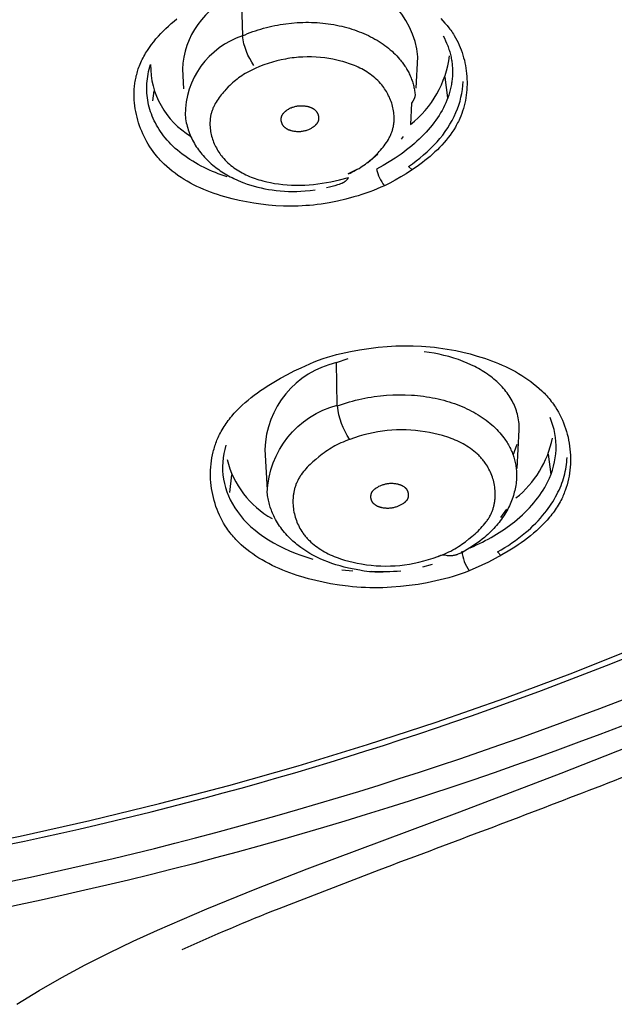
# Model space of a CAD drawing. Units: millimetres. Extents: x 363 to 503, y 1579 to 2556.
# Drawn here: x 450 to 463, y 2437 to 2458 of the extents above; entities that cross this region are included whole.
import ezdxf

# ---------------------------------------------------------------- set-up
doc = ezdxf.new("R2010")
doc.units = ezdxf.units.MM
doc.header["$MEASUREMENT"] = 0
doc.layers.add('Make2D$可见线$普通线', color=7, linetype='Continuous', true_color=0x000000)

msp = doc.modelspace()

# ---------------------------------------------------------------- linework, layer by layer
at = {"layer": 'Make2D$可见线$普通线'}
for p, q in [((459.458, 2456.472), (459.4, 2456.907)), ((453.184, 2456.622), (453.155, 2456.407)), ((458.474, 2455.588), (458.514, 2455.645)), ((457.751, 2455.09), (457.962, 2455.276)), ((460.856, 2448.839), (460.944, 2449.075)), ((461.601, 2448.858), (461.659, 2448.422)), ((454.801, 2448.043), (454.85, 2448.417)), ((460.593, 2447.505), (460.718, 2447.686)), ((459.122, 2446.499), (458.92, 2446.446)), ((457.428, 2446.356), (457.196, 2446.381))]:
    msp.add_line(p, q, dxfattribs=at)
for points in [[(458.782, 2456.672), (458.82, 2457.344, 0.382962), (457.078, 2458.981)], [(454.918, 2458.662, 0.297366), (453.794, 2457.078), (453.818, 2456.659)], [(455.049, 2458.725), (455.075, 2457.793), (455.129, 2457.817), (455.184, 2457.84), (455.24, 2457.862), (455.296, 2457.883), (455.353, 2457.903), (455.41, 2457.922), (455.468, 2457.939), (455.526, 2457.956), (455.584, 2457.972), (455.643, 2457.987), (455.703, 2458), (455.762, 2458.013), (455.822, 2458.024), (455.882, 2458.035), (455.942, 2458.044), (456.003, 2458.053), (456.124, 2458.066), (456.245, 2458.076), (456.367, 2458.081), (456.427, 2458.082), (456.488, 2458.082), (456.548, 2458.08), (456.609, 2458.078), (456.669, 2458.075), (456.729, 2458.07), (456.788, 2458.065), (456.848, 2458.059), (456.907, 2458.051), (456.965, 2458.042), (457.023, 2458.033), (457.081, 2458.022), (457.137, 2458.01), (457.193, 2457.998), (457.249, 2457.984), (457.304, 2457.969), (457.358, 2457.954), (457.412, 2457.937), (457.464, 2457.92), (457.516, 2457.902), (457.568, 2457.882), (457.618, 2457.862), (457.668, 2457.841), (457.717, 2457.82), (457.765, 2457.797), (457.812, 2457.773), (457.858, 2457.749), (457.904, 2457.724), (457.948, 2457.698), (457.992, 2457.672), (458.034, 2457.644), (458.076, 2457.616), (458.116, 2457.587), (458.156, 2457.558), (458.194, 2457.527), (458.231, 2457.496), (458.268, 2457.465), (458.303, 2457.433), (458.337, 2457.4), (458.369, 2457.366), (458.401, 2457.332), (458.431, 2457.297), (458.449, 2457.276), (458.466, 2457.254), (458.483, 2457.233), (458.499, 2457.211), (458.515, 2457.189), (458.53, 2457.167), (458.545, 2457.144), (458.56, 2457.122), (458.574, 2457.099), (458.587, 2457.076), (458.6, 2457.053), (458.613, 2457.03), (458.625, 2457.007), (458.636, 2456.983), (458.647, 2456.96), (458.658, 2456.936), (458.668, 2456.912), (458.677, 2456.888), (458.687, 2456.864), (458.695, 2456.84), (458.703, 2456.815), (458.711, 2456.791), (458.718, 2456.766), (458.725, 2456.742), (458.731, 2456.717), (458.737, 2456.692), (458.742, 2456.667), (458.747, 2456.642), (458.751, 2456.617), (458.754, 2456.592), (458.758, 2456.567), (458.76, 2456.542, -0.159028), (458.687, 2456.358), (458.662, 2455.902, 0.198834), (459.497, 2457.368)], [(459.359, 2457.791), (459.387, 2457.74), (459.412, 2457.688), (459.435, 2457.636), (459.446, 2457.609), (459.457, 2457.583), (459.467, 2457.556), (459.476, 2457.529), (459.485, 2457.502), (459.494, 2457.475), (459.502, 2457.448), (459.509, 2457.421), (459.516, 2457.394), (459.523, 2457.366), (459.529, 2457.339), (459.534, 2457.311), (459.539, 2457.283), (459.544, 2457.256), (459.548, 2457.228), (459.551, 2457.2), (459.554, 2457.172), (459.556, 2457.144), (459.558, 2457.116), (459.559, 2457.088), (459.56, 2457.06), (459.561, 2457.032), (459.56, 2457.004), (459.56, 2456.976), (459.559, 2456.948), (459.557, 2456.92), (459.555, 2456.891), (459.552, 2456.863), (459.549, 2456.835), (459.545, 2456.807), (459.541, 2456.779), (459.536, 2456.751), (459.531, 2456.723), (459.525, 2456.695), (459.512, 2456.639), (459.497, 2456.583), (459.48, 2456.527), (459.461, 2456.472), (459.439, 2456.417), (459.416, 2456.362), (459.391, 2456.308), (459.364, 2456.254), (459.336, 2456.2), (459.305, 2456.147), (459.272, 2456.094), (459.238, 2456.041), (459.202, 2455.989), (459.163, 2455.937), (459.124, 2455.886), (459.082, 2455.835), (459.039, 2455.784), (458.994, 2455.735), (458.948, 2455.685), (458.9, 2455.637), (458.85, 2455.588), (458.799, 2455.541), (458.747, 2455.494), (458.693, 2455.447), (458.637, 2455.402), (458.58, 2455.357), (458.522, 2455.312), (458.462, 2455.269), (458.401, 2455.226), (458.338, 2455.183), (458.21, 2455.101), (458.077, 2455.022), (457.939, 2454.946, 0.123109), (458.105, 2454.591), (458.03, 2454.558), (457.953, 2454.525), (457.874, 2454.493), (457.794, 2454.462), (457.711, 2454.433), (457.627, 2454.405), (457.542, 2454.378), (457.456, 2454.352), (457.281, 2454.305), (457.105, 2454.264), (456.928, 2454.229), (456.84, 2454.214), (456.753, 2454.201), (456.671, 2454.19), (456.589, 2454.18), (456.508, 2454.172), (456.427, 2454.166), (456.347, 2454.161), (456.267, 2454.157), (456.187, 2454.155), (456.108, 2454.154), (455.949, 2454.157), (455.789, 2454.165), (455.629, 2454.179), (455.468, 2454.197), (455.314, 2454.219), (455.16, 2454.246), (455.005, 2454.277), (454.851, 2454.313), (454.697, 2454.355), (454.62, 2454.378), (454.544, 2454.402), (454.469, 2454.427), (454.394, 2454.454), (454.32, 2454.483), (454.247, 2454.513), (454.174, 2454.545), (454.103, 2454.578), (454.032, 2454.613), (453.963, 2454.649), (453.895, 2454.687), (453.827, 2454.727), (453.762, 2454.768), (453.697, 2454.812), (453.635, 2454.857), (453.573, 2454.903), (453.514, 2454.952), (453.456, 2455.002), (453.4, 2455.055), (453.373, 2455.082), (453.346, 2455.109), (453.32, 2455.137), (453.294, 2455.165), (453.268, 2455.194), (453.244, 2455.224), (453.205, 2455.272), (453.167, 2455.322), (453.131, 2455.373), (453.097, 2455.425), (453.064, 2455.478), (453.032, 2455.532), (453.002, 2455.587), (452.974, 2455.643), (452.947, 2455.699), (452.922, 2455.757), (452.899, 2455.815), (452.877, 2455.874), (452.857, 2455.933), (452.839, 2455.993), (452.823, 2456.053), (452.808, 2456.114), (452.796, 2456.175), (452.785, 2456.236), (452.776, 2456.298), (452.769, 2456.359), (452.765, 2456.421), (452.762, 2456.483), (452.761, 2456.544), (452.762, 2456.606), (452.765, 2456.667), (452.768, 2456.698), (452.771, 2456.729), (452.775, 2456.759), (452.779, 2456.789), (452.783, 2456.82), (452.788, 2456.85), (452.794, 2456.88), (452.801, 2456.91), (452.807, 2456.94), (452.815, 2456.97), (452.823, 2456.999), (452.831, 2457.029), (452.841, 2457.058), (452.85, 2457.088), (452.863, 2457.122), (452.876, 2457.156), (452.889, 2457.19), (452.904, 2457.223), (452.919, 2457.257), (452.935, 2457.29), (452.952, 2457.323), (452.97, 2457.355), (452.988, 2457.387), (453.007, 2457.42), (453.026, 2457.451), (453.046, 2457.483), (453.088, 2457.545), (453.132, 2457.607), (453.179, 2457.667), (453.227, 2457.726), (453.278, 2457.784), (453.33, 2457.84), (453.384, 2457.896), (453.439, 2457.95), (453.496, 2458.003), (453.554, 2458.055), (453.613, 2458.106), (453.673, 2458.155)], [(455.32, 2457.161, -0.127834), (455.075, 2457.793, 0.323896), (453.851, 2456.096), (453.856, 2456.056), (453.861, 2456.017), (453.867, 2455.977), (453.875, 2455.938), (453.884, 2455.899), (453.893, 2455.861), (453.904, 2455.823), (453.916, 2455.784), (453.929, 2455.747), (453.943, 2455.709), (453.958, 2455.672), (453.974, 2455.636), (453.99, 2455.599), (454.008, 2455.563), (454.027, 2455.528), (454.047, 2455.492), (454.067, 2455.458), (454.089, 2455.425), (454.111, 2455.392), (454.134, 2455.359), (454.158, 2455.327), (454.182, 2455.295), (454.208, 2455.264), (454.234, 2455.234), (454.261, 2455.203), (454.289, 2455.174), (454.317, 2455.145), (454.346, 2455.116), (454.376, 2455.088), (454.407, 2455.061), (454.438, 2455.034), (454.47, 2455.008), (454.502, 2454.983), (454.534, 2454.959), (454.567, 2454.935), (454.601, 2454.912), (454.635, 2454.889), (454.669, 2454.867), (454.705, 2454.845), (454.74, 2454.824), (454.777, 2454.804), (454.813, 2454.784), (454.851, 2454.765), (454.888, 2454.746), (454.965, 2454.71), (455.044, 2454.677), (455.105, 2454.654), (455.177, 2454.628), (455.25, 2454.604), (455.324, 2454.582), (455.399, 2454.562), (455.475, 2454.544), (455.552, 2454.528), (455.629, 2454.514), (455.708, 2454.502), (455.794, 2454.491), (455.881, 2454.483), (455.969, 2454.476), (456.057, 2454.472), (456.145, 2454.471), (456.234, 2454.472), (456.323, 2454.475), (456.412, 2454.481), (456.518, 2454.49), (456.624, 2454.504)], [(454.748, 2454.783), (454.683, 2454.804), (454.62, 2454.826), (454.557, 2454.849), (454.495, 2454.873), (454.434, 2454.898), (454.373, 2454.924), (454.314, 2454.951), (454.256, 2454.979), (454.192, 2455.011), (454.13, 2455.044), (454.07, 2455.079), (454.011, 2455.114), (453.953, 2455.151), (453.897, 2455.188), (453.842, 2455.227), (453.789, 2455.266), (453.738, 2455.307), (453.688, 2455.348), (453.64, 2455.39), (453.593, 2455.433), (453.548, 2455.477), (453.506, 2455.522), (453.464, 2455.568), (453.425, 2455.614), (453.39, 2455.658), (453.356, 2455.702), (453.325, 2455.747), (453.294, 2455.793), (453.266, 2455.839), (453.239, 2455.886), (453.214, 2455.933), (453.19, 2455.98), (453.168, 2456.028), (453.148, 2456.076), (453.129, 2456.124), (453.112, 2456.173), (453.097, 2456.222), (453.083, 2456.272), (453.071, 2456.321), (453.061, 2456.371), (453.052, 2456.421), (453.045, 2456.471), (453.039, 2456.522), (453.035, 2456.572), (453.032, 2456.623), (453.032, 2456.674), (453.032, 2456.724), (453.035, 2456.775), (453.039, 2456.826), (453.044, 2456.877), (453.052, 2456.927), (453.06, 2456.978), (453.071, 2457.029), (453.082, 2457.079), (453.096, 2457.129), (453.111, 2457.18, 0.265459), (453.967, 2455.651)], [(458.7, 2454.93), (458.621, 2455.004, 0.063316), (459.231, 2455.531, 0.079096), (459.634, 2456.154, 0.095375), (459.784, 2456.821)], [(459.758, 2446.788, 0.12177), (459.917, 2446.365), (459.833, 2446.333), (459.748, 2446.303), (459.661, 2446.274), (459.572, 2446.246), (459.482, 2446.22), (459.39, 2446.196), (459.204, 2446.151), (459.016, 2446.112), (458.826, 2446.078), (458.636, 2446.051), (458.448, 2446.03), (458.258, 2446.015), (458.071, 2446.006), (457.978, 2446.004), (457.885, 2446.004), (457.793, 2446.005), (457.7, 2446.008), (457.608, 2446.013), (457.516, 2446.019), (457.424, 2446.027), (457.331, 2446.036), (457.145, 2446.06), (456.957, 2446.091), (456.799, 2446.122), (456.641, 2446.157), (456.482, 2446.198), (456.323, 2446.244), (456.244, 2446.269), (456.166, 2446.295), (456.088, 2446.323), (456.011, 2446.352), (455.935, 2446.383), (455.859, 2446.415), (455.784, 2446.448), (455.71, 2446.484), (455.637, 2446.52), (455.566, 2446.559), (455.496, 2446.599), (455.427, 2446.64), (455.359, 2446.683), (455.293, 2446.728), (455.229, 2446.775), (455.167, 2446.823), (455.106, 2446.873), (455.047, 2446.925), (455.019, 2446.952), (454.991, 2446.979), (454.963, 2447.006), (454.936, 2447.034), (454.91, 2447.063), (454.884, 2447.092), (454.859, 2447.121), (454.834, 2447.151), (454.81, 2447.181), (454.786, 2447.212), (454.763, 2447.243), (454.741, 2447.275), (454.706, 2447.329), (454.672, 2447.385), (454.64, 2447.441), (454.61, 2447.499), (454.582, 2447.558), (454.555, 2447.618), (454.531, 2447.679), (454.509, 2447.741), (454.488, 2447.803), (454.47, 2447.866), (454.453, 2447.93), (454.438, 2447.994), (454.426, 2448.059), (454.415, 2448.124), (454.407, 2448.19), (454.4, 2448.255), (454.395, 2448.321), (454.393, 2448.387), (454.393, 2448.453), (454.394, 2448.519), (454.398, 2448.584), (454.404, 2448.65), (454.412, 2448.715), (454.423, 2448.78), (454.435, 2448.844), (454.45, 2448.908), (454.458, 2448.94), (454.467, 2448.972), (454.476, 2449.003), (454.486, 2449.034), (454.496, 2449.065), (454.507, 2449.096), (454.518, 2449.127), (454.53, 2449.157), (454.543, 2449.187), (454.556, 2449.217), (454.57, 2449.247), (454.584, 2449.276), (454.602, 2449.311), (454.62, 2449.346), (454.64, 2449.38), (454.66, 2449.413), (454.681, 2449.447), (454.702, 2449.48), (454.725, 2449.512), (454.748, 2449.545), (454.771, 2449.577), (454.796, 2449.608), (454.82, 2449.639), (454.846, 2449.67), (454.899, 2449.731), (454.954, 2449.79), (455.011, 2449.848), (455.071, 2449.904), (455.132, 2449.96), (455.195, 2450.013), (455.26, 2450.066), (455.326, 2450.117), (455.393, 2450.167), (455.461, 2450.216), (455.531, 2450.263), (455.601, 2450.309), (455.744, 2450.398), (455.889, 2450.482), (456.035, 2450.561), (456.181, 2450.635), (456.326, 2450.705), (456.606, 2450.832), (456.7, 2450.867), (456.795, 2450.899), (456.891, 2450.929), (456.987, 2450.957), (457.085, 2450.984), (457.183, 2451.008), (457.281, 2451.031), (457.379, 2451.052), (457.577, 2451.088), (457.774, 2451.118), (457.97, 2451.142), (458.164, 2451.159), (458.351, 2451.169), (458.536, 2451.174), (458.719, 2451.173), (458.901, 2451.165), (458.991, 2451.159), (459.082, 2451.151), (459.173, 2451.142), (459.263, 2451.13), (459.354, 2451.118), (459.446, 2451.103), (459.629, 2451.069), (459.782, 2451.036), (459.936, 2450.998), (460.09, 2450.955), (460.242, 2450.907), (460.318, 2450.88), (460.394, 2450.853), (460.469, 2450.824), (460.543, 2450.794), (460.617, 2450.762), (460.69, 2450.729), (460.762, 2450.694), (460.833, 2450.658), (460.902, 2450.621), (460.971, 2450.581), (461.038, 2450.541), (461.104, 2450.499), (461.169, 2450.455), (461.232, 2450.409), (461.293, 2450.362), (461.353, 2450.314), (461.411, 2450.263), (461.467, 2450.211), (461.494, 2450.185), (461.521, 2450.158), (461.547, 2450.13), (461.573, 2450.102), (461.598, 2450.074), (461.622, 2450.045), (461.646, 2450.016), (461.67, 2449.986), (461.692, 2449.956), (461.715, 2449.925), (461.736, 2449.894), (461.757, 2449.863), (461.791, 2449.809), (461.823, 2449.754), (461.853, 2449.699), (461.881, 2449.642), (461.907, 2449.584), (461.932, 2449.525), (461.954, 2449.465), (461.975, 2449.405), (461.994, 2449.344), (462.011, 2449.282), (462.027, 2449.219), (462.04, 2449.157), (462.051, 2449.093), (462.061, 2449.03), (462.069, 2448.966), (462.074, 2448.902), (462.078, 2448.838), (462.08, 2448.773), (462.079, 2448.709), (462.077, 2448.645), (462.073, 2448.581), (462.067, 2448.517), (462.059, 2448.453), (462.048, 2448.39), (462.036, 2448.328), (462.022, 2448.265), (462.005, 2448.204), (461.987, 2448.143), (461.966, 2448.082), (461.955, 2448.052), (461.944, 2448.023), (461.931, 2447.993), (461.919, 2447.964), (461.906, 2447.935), (461.892, 2447.906), (461.874, 2447.871), (461.856, 2447.837), (461.837, 2447.803), (461.817, 2447.769), (461.796, 2447.735), (461.775, 2447.702), (461.753, 2447.67), (461.731, 2447.637), (461.707, 2447.605), (461.683, 2447.574), (461.659, 2447.543), (461.633, 2447.512), (461.581, 2447.451), (461.527, 2447.392), (461.47, 2447.334), (461.412, 2447.277), (461.352, 2447.222), (461.29, 2447.169), (461.226, 2447.116), (461.161, 2447.065), (461.095, 2447.016), (461.028, 2446.967), (460.96, 2446.92), (460.891, 2446.875), (460.751, 2446.787), (460.61, 2446.705), (460.468, 2446.627), (460.326, 2446.554), (460.187, 2446.487), (459.917, 2446.365)], [(457.079, 2450.813, 0.340713), (455.552, 2448.959), (455.6, 2448.094)], [(458.137, 2446.344, -0.047205), (457.67, 2446.358), (457.64, 2446.366), (457.61, 2446.374), (457.58, 2446.381), (457.34, 2446.427), (457.249, 2446.448), (457.159, 2446.472), (457.071, 2446.497), (456.985, 2446.526), (456.9, 2446.556), (456.817, 2446.589), (456.736, 2446.625), (456.692, 2446.645), (456.649, 2446.666), (456.58, 2446.702), (456.513, 2446.739), (456.448, 2446.779), (456.384, 2446.82), (456.323, 2446.863), (456.263, 2446.908), (456.234, 2446.931), (456.205, 2446.954), (456.177, 2446.978), (456.15, 2447.003), (456.118, 2447.032), (456.087, 2447.062), (456.056, 2447.093), (456.027, 2447.124), (455.998, 2447.156), (455.97, 2447.188), (455.943, 2447.221), (455.917, 2447.255), (455.892, 2447.289), (455.868, 2447.323), (455.844, 2447.358), (455.822, 2447.394), (455.8, 2447.43), (455.78, 2447.466), (455.76, 2447.503), (455.742, 2447.541), (455.728, 2447.571), (455.715, 2447.601), (455.703, 2447.631), (455.691, 2447.661), (455.68, 2447.692), (455.669, 2447.723), (455.66, 2447.754), (455.651, 2447.785), (455.642, 2447.816), (455.635, 2447.848), (455.628, 2447.879), (455.622, 2447.911), (455.616, 2447.943), (455.611, 2447.975), (455.607, 2448.007), (455.604, 2448.039, -0.333097), (457.099, 2449.902), (457.083, 2450.814), (457.333, 2450.9)], [(457.362, 2449.176, -0.124083), (457.105, 2449.888), (457.168, 2449.912), (457.232, 2449.934), (457.296, 2449.955), (457.36, 2449.974), (457.425, 2449.993), (457.49, 2450.01), (457.556, 2450.026), (457.621, 2450.041), (457.687, 2450.055), (457.753, 2450.067), (457.82, 2450.078), (457.886, 2450.089), (458.019, 2450.106), (458.153, 2450.118), (458.286, 2450.125), (458.418, 2450.128), (458.551, 2450.127), (458.682, 2450.121), (458.747, 2450.116), (458.812, 2450.11), (458.876, 2450.104), (458.94, 2450.096), (459.004, 2450.086), (459.067, 2450.076), (459.13, 2450.065), (459.192, 2450.052), (459.253, 2450.039), (459.313, 2450.025), (459.372, 2450.009), (459.431, 2449.993), (459.488, 2449.976), (459.545, 2449.957), (459.601, 2449.938), (459.656, 2449.918), (459.71, 2449.897), (459.763, 2449.876), (459.815, 2449.853), (459.866, 2449.829), (459.916, 2449.805), (459.965, 2449.78), (460.013, 2449.754), (460.06, 2449.727), (460.106, 2449.7), (460.151, 2449.671), (460.195, 2449.642), (460.238, 2449.613), (460.28, 2449.582), (460.32, 2449.551), (460.359, 2449.519), (460.398, 2449.487), (460.435, 2449.454), (460.47, 2449.42), (460.505, 2449.386), (460.538, 2449.351), (460.57, 2449.315), (460.601, 2449.279), (460.63, 2449.243), (460.658, 2449.205), (460.676, 2449.181), (460.693, 2449.156), (460.71, 2449.131), (460.725, 2449.106), (460.741, 2449.081), (460.755, 2449.055), (460.77, 2449.03), (460.783, 2449.004), (460.796, 2448.978), (460.809, 2448.952), (460.82, 2448.925), (460.832, 2448.899), (460.842, 2448.872), (460.852, 2448.845), (460.862, 2448.818), (460.87, 2448.791), (460.879, 2448.764), (460.886, 2448.736), (460.893, 2448.709), (460.9, 2448.681), (460.905, 2448.653), (460.91, 2448.625), (460.915, 2448.597), (460.919, 2448.569), (460.922, 2448.541), (460.925, 2448.513), (460.927, 2448.485), (460.928, 2448.456), (460.929, 2448.428), (460.929, 2448.399), (460.928, 2448.37), (460.927, 2448.342), (460.925, 2448.304), (460.921, 2448.267), (460.917, 2448.229), (460.911, 2448.192), (460.905, 2448.155), (460.898, 2448.118), (460.889, 2448.081), (460.88, 2448.045), (460.87, 2448.008), (460.86, 2447.972), (460.848, 2447.936), (460.835, 2447.9), (460.822, 2447.864), (460.807, 2447.829), (460.792, 2447.793), (460.776, 2447.758), (460.758, 2447.721), (460.739, 2447.684), (460.719, 2447.648), (460.698, 2447.612), (460.676, 2447.576), (460.653, 2447.54), (460.63, 2447.505), (460.605, 2447.471), (460.58, 2447.436), (460.554, 2447.402), (460.527, 2447.369), (460.499, 2447.336), (460.471, 2447.303), (460.441, 2447.271), (460.411, 2447.24), (460.38, 2447.208), (460.347, 2447.176), (460.313, 2447.144), (460.278, 2447.113), (460.243, 2447.082), (460.194, 2447.042), (460.143, 2447.002), (460.092, 2446.964), (460.039, 2446.927), (459.985, 2446.89), (459.93, 2446.855), (459.874, 2446.821), (459.816, 2446.788), (459.777, 2446.766), (459.757, 2446.756), (459.736, 2446.746), (459.716, 2446.736), (459.695, 2446.727), (459.674, 2446.719), (459.663, 2446.715), (459.652, 2446.711), (459.641, 2446.708), (459.629, 2446.704), (459.618, 2446.701), (459.607, 2446.698), (459.595, 2446.696), (459.583, 2446.693), (459.571, 2446.691), (459.559, 2446.69), (459.547, 2446.688), (459.534, 2446.687), (459.522, 2446.686), (459.509, 2446.685), (459.496, 2446.685), (459.482, 2446.685), (459.469, 2446.686), (459.455, 2446.687, 0.210117), (459.252, 2446.675), (459.301, 2446.692), (459.349, 2446.71), (459.395, 2446.729), (459.44, 2446.749), (459.484, 2446.769), (459.526, 2446.79), (459.567, 2446.812), (459.607, 2446.835), (459.647, 2446.859), (459.685, 2446.883), (459.724, 2446.908), (459.761, 2446.934), (459.836, 2446.989), (459.911, 2447.048), (459.976, 2447.101), (460.041, 2447.157), (460.073, 2447.186), (460.105, 2447.216), (460.136, 2447.247), (460.167, 2447.278), (460.196, 2447.31), (460.225, 2447.342), (460.252, 2447.376), (460.278, 2447.41), (460.291, 2447.427), (460.303, 2447.444), (460.315, 2447.462), (460.327, 2447.48), (460.338, 2447.498), (460.349, 2447.516), (460.359, 2447.534), (460.369, 2447.553), (460.377, 2447.569), (460.385, 2447.586), (460.393, 2447.602), (460.4, 2447.619), (460.407, 2447.636), (460.413, 2447.653), (460.42, 2447.671), (460.425, 2447.688), (460.431, 2447.705), (460.436, 2447.723), (460.441, 2447.74), (460.445, 2447.758), (460.449, 2447.776), (460.453, 2447.793), (460.457, 2447.811), (460.46, 2447.829), (460.463, 2447.847), (460.465, 2447.865), (460.467, 2447.883), (460.469, 2447.901), (460.471, 2447.92), (460.472, 2447.938), (460.473, 2447.974), (460.473, 2448.011), (460.472, 2448.047), (460.47, 2448.084), (460.467, 2448.12), (460.462, 2448.156), (460.456, 2448.193), (460.45, 2448.229), (460.442, 2448.264), (460.432, 2448.3), (460.422, 2448.335), (460.411, 2448.37), (460.399, 2448.404), (460.385, 2448.439), (460.371, 2448.472), (460.356, 2448.505), (460.339, 2448.538), (460.322, 2448.57), (460.304, 2448.601), (460.285, 2448.632), (460.265, 2448.662), (460.252, 2448.681), (460.238, 2448.699), (460.225, 2448.717), (460.21, 2448.735), (460.196, 2448.752), (460.181, 2448.769), (460.166, 2448.786), (460.151, 2448.803), (460.135, 2448.819), (460.119, 2448.835), (460.103, 2448.851), (460.086, 2448.866), (460.052, 2448.896), (460.017, 2448.925), (459.98, 2448.953), (459.943, 2448.98), (459.905, 2449.006), (459.866, 2449.031), (459.826, 2449.055), (459.786, 2449.078), (459.744, 2449.1), (459.702, 2449.121), (459.66, 2449.141), (459.616, 2449.16), (459.572, 2449.178), (459.528, 2449.195), (459.483, 2449.212), (459.438, 2449.227), (459.392, 2449.242), (459.346, 2449.256), (459.254, 2449.281), (459.16, 2449.303), (459.067, 2449.322), (458.973, 2449.338), (458.871, 2449.353), (458.769, 2449.364), (458.668, 2449.372), (458.567, 2449.377), (458.467, 2449.378), (458.366, 2449.376), (458.266, 2449.371), (458.166, 2449.362), (458.067, 2449.35), (457.967, 2449.335), (457.867, 2449.316), (457.768, 2449.294), (457.668, 2449.269), (457.568, 2449.24), (457.468, 2449.208), (457.367, 2449.173), (457.318, 2449.155), (457.27, 2449.137), (457.223, 2449.118), (457.178, 2449.099), (457.134, 2449.079), (457.092, 2449.057), (457.05, 2449.035), (457.01, 2449.013), (456.97, 2448.989), (456.931, 2448.965), (456.892, 2448.94), (456.854, 2448.913), (456.817, 2448.886), (456.779, 2448.859), (456.704, 2448.8), (456.641, 2448.748), (456.579, 2448.694), (456.548, 2448.666), (456.518, 2448.638), (456.488, 2448.608), (456.459, 2448.578), (456.431, 2448.548), (456.404, 2448.516), (456.377, 2448.485), (456.352, 2448.452), (456.328, 2448.419), (456.316, 2448.402), (456.305, 2448.385), (456.294, 2448.367), (456.284, 2448.35), (456.274, 2448.333), (456.264, 2448.315), (456.255, 2448.298), (456.247, 2448.281), (456.239, 2448.264), (456.232, 2448.247), (456.224, 2448.23), (456.217, 2448.212), (456.211, 2448.195), (456.205, 2448.177), (456.199, 2448.159), (456.193, 2448.141), (456.188, 2448.123), (456.184, 2448.105), (456.179, 2448.087), (456.175, 2448.069), (456.171, 2448.051), (456.168, 2448.032), (456.165, 2448.014), (456.162, 2447.996), (456.16, 2447.977), (456.158, 2447.959), (456.156, 2447.94), (456.154, 2447.921), (456.153, 2447.884), (456.152, 2447.847), (456.153, 2447.809), (456.155, 2447.772), (456.158, 2447.734), (456.162, 2447.697), (456.167, 2447.66), (456.174, 2447.623), (456.182, 2447.586), (456.191, 2447.55), (456.201, 2447.514), (456.212, 2447.478), (456.225, 2447.443), (456.238, 2447.408), (456.253, 2447.373), (456.268, 2447.339), (456.285, 2447.306), (456.302, 2447.273), (456.321, 2447.241), (456.341, 2447.209), (456.361, 2447.179), (456.374, 2447.161), (456.387, 2447.143), (456.4, 2447.125), (456.414, 2447.108), (456.428, 2447.091), (456.443, 2447.075), (456.457, 2447.058), (456.472, 2447.042), (456.488, 2447.026), (456.503, 2447.011), (456.535, 2446.98), (456.569, 2446.951), (456.603, 2446.922), (456.638, 2446.895), (456.674, 2446.869), (456.711, 2446.843), (456.749, 2446.819), (456.788, 2446.796), (456.827, 2446.773), (456.868, 2446.751), (456.908, 2446.731), (456.95, 2446.711), (456.992, 2446.692), (457.035, 2446.674), (457.078, 2446.657), (457.121, 2446.641), (457.165, 2446.625), (457.21, 2446.611), (457.254, 2446.597), (457.344, 2446.571), (457.435, 2446.549), (457.526, 2446.53), (457.616, 2446.513), (457.72, 2446.497), (457.824, 2446.485), (457.927, 2446.476), (458.029, 2446.471), (458.131, 2446.469), (458.233, 2446.471), (458.335, 2446.476), (458.436, 2446.484), (458.538, 2446.496), (458.639, 2446.512), (458.741, 2446.531), (458.842, 2446.553), (458.944, 2446.578), (459.046, 2446.607), (459.148, 2446.639), (459.25, 2446.674)], [(460.599, 2446.687), (460.52, 2446.769, 0.046961), (461.12, 2447.183, 0.048319), (461.532, 2447.604, 0.047617), (461.788, 2447.996, 0.052514), (461.945, 2448.392, 0.056827), (462.007, 2448.785)], [(435.261, 2437.985, 0.087123), (463.554, 2443.757), (464.937, 2443.757, 0.006237), (468.265, 2444.729, 0.206544), (468.802, 2444.333, -0.008674), (466.708, 2443.386)], [(467.491, 2444.371), (466.153, 2443.777, 0.218421), (466.661, 2443.376, -0.009217), (462.332, 2441.619, -0.002006), (457.987, 2439.974), (455.848, 2439.149, 0.012018), (453.782, 2438.271)], [(450.256, 2437.108), (450.731, 2437.4), (451.219, 2437.68), (451.718, 2437.948), (452.226, 2438.206), (452.741, 2438.454), (453.262, 2438.693), (454.315, 2439.149), (455.382, 2439.582), (456.458, 2439.999), (459.713, 2441.22), (461.879, 2442.042), (464.029, 2442.889), (465.094, 2443.327), (466.153, 2443.777), (464.937, 2443.757, -0.091643), (435.101, 2437.446)]]:
    msp.add_lwpolyline(points, format="xyb", dxfattribs=at)
for points in [[(459.308, 2458.165), (459.355, 2458.117), (459.399, 2458.067), (459.443, 2458.017), (459.484, 2457.964), (459.504, 2457.938), (459.523, 2457.911), (459.542, 2457.884), (459.561, 2457.856), (459.579, 2457.828), (459.596, 2457.8), (459.625, 2457.75), (459.652, 2457.7), (459.678, 2457.649), (459.702, 2457.597), (459.724, 2457.544), (459.745, 2457.491), (459.764, 2457.437), (459.782, 2457.382), (459.798, 2457.326), (459.813, 2457.271), (459.826, 2457.214), (459.837, 2457.158), (459.847, 2457.1), (459.855, 2457.043), (459.861, 2456.986), (459.866, 2456.928), (459.869, 2456.87), (459.871, 2456.812), (459.871, 2456.754), (459.869, 2456.696), (459.865, 2456.638), (459.86, 2456.581), (459.853, 2456.523), (459.845, 2456.466), (459.834, 2456.409), (459.822, 2456.353), (459.809, 2456.297), (459.793, 2456.242), (459.776, 2456.187), (459.757, 2456.133), (459.736, 2456.079), (459.714, 2456.026), (459.7, 2455.995), (459.685, 2455.965), (459.67, 2455.934), (459.654, 2455.904), (459.638, 2455.875), (459.621, 2455.845), (459.586, 2455.787), (459.548, 2455.73), (459.509, 2455.674), (459.467, 2455.619), (459.424, 2455.566), (459.379, 2455.513), (459.333, 2455.461), (459.285, 2455.411), (459.236, 2455.361), (459.185, 2455.313), (459.133, 2455.265), (459.08, 2455.219), (459.027, 2455.174), (458.972, 2455.13), (458.916, 2455.086), (458.803, 2455.003), (458.687, 2454.924), (458.571, 2454.849), (458.453, 2454.779), (458.336, 2454.712), (458.22, 2454.65), (458.105, 2454.591)], [(457.534, 2454.948), (457.329, 2454.844), (457.372, 2454.863), (457.413, 2454.882), (457.453, 2454.902), (457.491, 2454.922), (457.528, 2454.942), (457.564, 2454.963), (457.599, 2454.985), (457.633, 2455.007), (457.667, 2455.03), (457.699, 2455.053), (457.731, 2455.078), (457.763, 2455.103), (457.794, 2455.129), (457.825, 2455.155), (457.856, 2455.183), (457.887, 2455.212), (457.943, 2455.266), (457.97, 2455.295), (457.997, 2455.324), (458.024, 2455.354), (458.05, 2455.384), (458.076, 2455.415), (458.101, 2455.447), (458.125, 2455.48), (458.148, 2455.513), (458.17, 2455.547), (458.191, 2455.581), (458.2, 2455.598), (458.21, 2455.615), (458.219, 2455.633), (458.228, 2455.651), (458.236, 2455.668), (458.244, 2455.686), (458.252, 2455.704), (458.259, 2455.722), (458.265, 2455.739), (458.27, 2455.755), (458.276, 2455.771), (458.281, 2455.787), (458.285, 2455.804), (458.289, 2455.82), (458.293, 2455.837), (458.297, 2455.854), (458.3, 2455.87), (458.303, 2455.887), (458.305, 2455.904), (458.308, 2455.92), (458.31, 2455.937), (458.311, 2455.954), (458.312, 2455.971), (458.313, 2455.988), (458.314, 2456.005), (458.314, 2456.022), (458.315, 2456.039), (458.314, 2456.055), (458.313, 2456.089), (458.31, 2456.123), (458.307, 2456.157), (458.302, 2456.191), (458.296, 2456.224), (458.289, 2456.257), (458.281, 2456.291), (458.272, 2456.324), (458.261, 2456.356), (458.25, 2456.389), (458.238, 2456.421), (458.225, 2456.453), (458.211, 2456.484), (458.196, 2456.515), (458.181, 2456.546), (458.164, 2456.576), (458.147, 2456.606), (458.128, 2456.635), (458.109, 2456.663), (458.09, 2456.691), (458.069, 2456.718), (458.048, 2456.745), (458.034, 2456.761), (458.02, 2456.777), (457.992, 2456.809), (457.963, 2456.839), (457.932, 2456.868), (457.901, 2456.896), (457.868, 2456.923), (457.835, 2456.949), (457.801, 2456.974), (457.766, 2456.999), (457.731, 2457.022), (457.695, 2457.044), (457.658, 2457.066), (457.62, 2457.086), (457.582, 2457.106), (457.543, 2457.124), (457.504, 2457.142), (457.464, 2457.159), (457.424, 2457.175), (457.383, 2457.191), (457.342, 2457.205), (457.301, 2457.219), (457.259, 2457.232), (457.217, 2457.244), (457.175, 2457.255), (457.09, 2457.276), (457.004, 2457.293), (456.918, 2457.308), (456.833, 2457.32), (456.739, 2457.33), (456.645, 2457.338), (456.551, 2457.342), (456.458, 2457.343), (456.365, 2457.34), (456.319, 2457.338), (456.273, 2457.335), (456.226, 2457.331), (456.18, 2457.326), (456.134, 2457.32), (456.088, 2457.314), (456.041, 2457.306), (455.995, 2457.298), (455.903, 2457.279), (455.81, 2457.257), (455.718, 2457.232), (455.625, 2457.203), (455.532, 2457.171), (455.439, 2457.135), (455.346, 2457.096), (455.3, 2457.075), (455.257, 2457.053), (455.215, 2457.032), (455.174, 2457.01), (455.135, 2456.987), (455.098, 2456.964), (455.062, 2456.941), (455.026, 2456.917), (454.992, 2456.893), (454.959, 2456.868), (454.926, 2456.842), (454.895, 2456.816), (454.863, 2456.788), (454.832, 2456.76), (454.802, 2456.731), (454.771, 2456.701), (454.72, 2456.648), (454.695, 2456.62), (454.67, 2456.592), (454.645, 2456.563), (454.621, 2456.534), (454.598, 2456.504), (454.575, 2456.473), (454.553, 2456.442), (454.532, 2456.411), (454.512, 2456.379), (454.493, 2456.346), (454.484, 2456.33), (454.476, 2456.313), (454.468, 2456.297), (454.46, 2456.28), (454.452, 2456.263), (454.445, 2456.246), (454.438, 2456.229), (454.431, 2456.212), (454.426, 2456.196), (454.42, 2456.18), (454.415, 2456.164), (454.411, 2456.147), (454.406, 2456.131), (454.402, 2456.115), (454.399, 2456.098), (454.395, 2456.082), (454.392, 2456.065), (454.39, 2456.049), (454.387, 2456.032), (454.385, 2456.016), (454.384, 2455.999), (454.382, 2455.982), (454.381, 2455.966), (454.38, 2455.949), (454.38, 2455.932), (454.38, 2455.916), (454.38, 2455.899), (454.38, 2455.882), (454.382, 2455.849), (454.385, 2455.815), (454.389, 2455.782), (454.394, 2455.749), (454.4, 2455.716), (454.407, 2455.683), (454.416, 2455.65), (454.425, 2455.617), (454.435, 2455.585), (454.447, 2455.553), (454.459, 2455.521), (454.472, 2455.49), (454.486, 2455.459), (454.501, 2455.429), (454.517, 2455.398), (454.533, 2455.369), (454.551, 2455.339), (454.569, 2455.311), (454.588, 2455.283), (454.607, 2455.255), (454.628, 2455.228), (454.649, 2455.202), (454.676, 2455.17), (454.704, 2455.139), (454.733, 2455.11), (454.763, 2455.081), (454.794, 2455.053), (454.826, 2455.026), (454.859, 2455), (454.892, 2454.976), (454.927, 2454.952), (454.962, 2454.929), (454.997, 2454.907), (455.034, 2454.885), (455.071, 2454.865), (455.108, 2454.846), (455.146, 2454.827), (455.185, 2454.809), (455.224, 2454.792), (455.263, 2454.776), (455.303, 2454.761), (455.344, 2454.746), (455.384, 2454.733), (455.425, 2454.72), (455.467, 2454.708), (455.508, 2454.696), (455.592, 2454.675), (455.676, 2454.658), (455.76, 2454.642), (455.845, 2454.63), (455.938, 2454.619), (456.032, 2454.611), (456.125, 2454.606), (456.218, 2454.603), (456.311, 2454.604), (456.403, 2454.607), (456.496, 2454.613), (456.589, 2454.621), (456.681, 2454.632), (456.774, 2454.645), (456.867, 2454.66), (456.961, 2454.678), (457.054, 2454.697), (457.148, 2454.719), (457.337, 2454.767), (457.332, 2454.758), (457.326, 2454.749), (457.321, 2454.74), (457.315, 2454.732), (457.308, 2454.724), (457.302, 2454.717), (457.296, 2454.71), (457.289, 2454.703), (457.283, 2454.697), (457.276, 2454.69), (457.269, 2454.685), (457.262, 2454.679), (457.255, 2454.674), (457.247, 2454.669), (457.24, 2454.664), (457.232, 2454.659), (457.225, 2454.655), (457.217, 2454.651), (457.21, 2454.647), (457.202, 2454.643), (457.194, 2454.64), (457.186, 2454.636), (457.17, 2454.63), (457.154, 2454.624), (457.137, 2454.618), (457.104, 2454.608), (457.047, 2454.592), (456.989, 2454.576), (456.931, 2454.562), (456.872, 2454.548)], [(456.5, 2455.794), (456.481, 2455.786), (456.462, 2455.779), (456.444, 2455.773), (456.425, 2455.767), (456.406, 2455.762), (456.387, 2455.757), (456.368, 2455.754), (456.349, 2455.75), (456.33, 2455.748), (456.311, 2455.746), (456.292, 2455.745), (456.273, 2455.745), (456.253, 2455.745), (456.234, 2455.746), (456.214, 2455.747), (456.195, 2455.75), (456.177, 2455.752), (456.16, 2455.755), (456.143, 2455.759), (456.125, 2455.763), (456.117, 2455.765), (456.108, 2455.768), (456.1, 2455.77), (456.091, 2455.773), (456.083, 2455.776), (456.075, 2455.779), (456.067, 2455.782), (456.059, 2455.786), (456.051, 2455.789), (456.043, 2455.793), (456.035, 2455.797), (456.028, 2455.801), (456.02, 2455.806), (456.013, 2455.81), (456.006, 2455.815), (455.999, 2455.82), (455.992, 2455.825), (455.986, 2455.83), (455.979, 2455.836), (455.973, 2455.841), (455.97, 2455.844), (455.967, 2455.847), (455.964, 2455.85), (455.961, 2455.853), (455.959, 2455.857), (455.956, 2455.86), (455.953, 2455.863), (455.95, 2455.866), (455.946, 2455.872), (455.942, 2455.877), (455.939, 2455.883), (455.935, 2455.889), (455.931, 2455.895), (455.928, 2455.901), (455.925, 2455.907), (455.922, 2455.913), (455.919, 2455.92), (455.917, 2455.926), (455.914, 2455.933), (455.912, 2455.939), (455.91, 2455.946), (455.908, 2455.953), (455.907, 2455.959), (455.905, 2455.966), (455.904, 2455.973), (455.903, 2455.98), (455.902, 2455.987), (455.901, 2455.994), (455.901, 2456), (455.901, 2456.007), (455.901, 2456.014), (455.901, 2456.021), (455.902, 2456.028), (455.903, 2456.035), (455.903, 2456.038), (455.903, 2456.041), (455.904, 2456.045), (455.905, 2456.048), (455.905, 2456.051), (455.906, 2456.055), (455.907, 2456.058), (455.908, 2456.061), (455.909, 2456.064), (455.91, 2456.068), (455.911, 2456.071), (455.912, 2456.074), (455.913, 2456.078), (455.915, 2456.082), (455.916, 2456.085), (455.918, 2456.089), (455.92, 2456.093), (455.922, 2456.097), (455.924, 2456.1), (455.926, 2456.104), (455.928, 2456.107), (455.93, 2456.111), (455.932, 2456.114), (455.934, 2456.118), (455.939, 2456.125), (455.944, 2456.131), (455.949, 2456.138), (455.955, 2456.145), (455.96, 2456.151), (455.966, 2456.157), (455.972, 2456.163), (455.978, 2456.169), (455.985, 2456.175), (455.991, 2456.181), (455.998, 2456.186), (456.005, 2456.192), (456.011, 2456.197), (456.018, 2456.202), (456.032, 2456.212), (456.046, 2456.221), (456.061, 2456.23), (456.075, 2456.238), (456.088, 2456.245), (456.102, 2456.252), (456.12, 2456.259), (456.139, 2456.267), (456.158, 2456.273), (456.176, 2456.279), (456.195, 2456.284), (456.213, 2456.288), (456.232, 2456.292), (456.251, 2456.295), (456.269, 2456.297), (456.288, 2456.299), (456.307, 2456.3), (456.326, 2456.301), (456.345, 2456.301), (456.365, 2456.3), (456.384, 2456.299), (456.403, 2456.297), (456.421, 2456.294), (456.438, 2456.291), (456.455, 2456.288), (456.472, 2456.284), (456.481, 2456.282), (456.49, 2456.279), (456.498, 2456.277), (456.506, 2456.274), (456.515, 2456.271), (456.523, 2456.268), (456.531, 2456.265), (456.539, 2456.262), (456.547, 2456.258), (456.555, 2456.255), (456.563, 2456.251), (456.57, 2456.247), (456.578, 2456.242), (456.585, 2456.238), (456.592, 2456.233), (456.599, 2456.229), (456.606, 2456.224), (456.613, 2456.218), (456.619, 2456.213), (456.625, 2456.207), (456.631, 2456.202), (456.634, 2456.199), (456.637, 2456.196), (456.64, 2456.192), (456.643, 2456.189), (456.646, 2456.186), (456.648, 2456.183), (456.653, 2456.177), (456.657, 2456.172), (456.661, 2456.166), (456.665, 2456.16), (456.668, 2456.154), (456.672, 2456.148), (456.675, 2456.142), (456.678, 2456.136), (456.681, 2456.13), (456.684, 2456.123), (456.686, 2456.117), (456.688, 2456.11), (456.691, 2456.103), (456.693, 2456.097), (456.694, 2456.09), (456.696, 2456.083), (456.697, 2456.076), (456.698, 2456.069), (456.699, 2456.063), (456.7, 2456.056), (456.701, 2456.049), (456.701, 2456.042), (456.701, 2456.035), (456.701, 2456.028), (456.7, 2456.021), (456.7, 2456.014), (456.699, 2456.011), (456.699, 2456.008), (456.698, 2456.004), (456.698, 2456.001), (456.697, 2455.998), (456.696, 2455.994), (456.696, 2455.991), (456.695, 2455.988), (456.694, 2455.984), (456.693, 2455.981), (456.692, 2455.978), (456.691, 2455.974), (456.69, 2455.971), (456.688, 2455.967), (456.686, 2455.963), (456.685, 2455.959), (456.683, 2455.955), (456.681, 2455.952), (456.679, 2455.948), (456.677, 2455.944), (456.675, 2455.941), (456.673, 2455.937), (456.671, 2455.934), (456.669, 2455.93), (456.664, 2455.923), (456.659, 2455.916), (456.654, 2455.91), (456.648, 2455.903), (456.643, 2455.896), (456.637, 2455.89), (456.631, 2455.884), (456.625, 2455.878), (456.618, 2455.872), (456.612, 2455.866), (456.605, 2455.86), (456.598, 2455.855), (456.591, 2455.849), (456.584, 2455.844), (456.577, 2455.839), (456.57, 2455.834), (456.556, 2455.825), (456.542, 2455.816), (456.528, 2455.808), (456.514, 2455.801), (456.5, 2455.794)], [(460.939, 2448.553), (460.985, 2449.378), (460.984, 2449.423), (460.983, 2449.467), (460.98, 2449.51), (460.976, 2449.552), (460.97, 2449.593), (460.963, 2449.634), (460.955, 2449.673), (460.946, 2449.712), (460.936, 2449.75), (460.924, 2449.787), (460.912, 2449.824), (460.898, 2449.86), (460.884, 2449.895), (460.868, 2449.93), (460.851, 2449.964), (460.833, 2449.997), (460.814, 2450.033), (460.793, 2450.067), (460.771, 2450.101), (460.748, 2450.135), (460.724, 2450.168), (460.699, 2450.2), (460.674, 2450.232), (460.648, 2450.263), (460.621, 2450.293), (460.593, 2450.323), (460.564, 2450.352), (460.535, 2450.38), (460.505, 2450.408), (460.475, 2450.435), (460.444, 2450.461), (460.413, 2450.487), (460.377, 2450.515), (460.341, 2450.542), (460.304, 2450.568), (460.267, 2450.593), (460.229, 2450.618), (460.191, 2450.641), (460.153, 2450.664), (460.114, 2450.686), (460.074, 2450.708), (460.034, 2450.729), (459.953, 2450.768), (459.871, 2450.805), (459.787, 2450.839), (459.687, 2450.877), (459.585, 2450.911), (459.481, 2450.942), (459.377, 2450.969), (459.272, 2450.993), (459.167, 2451.014), (459.06, 2451.031), (458.954, 2451.045)], [(458.045, 2448.197), (458.062, 2448.203), (458.08, 2448.209), (458.098, 2448.214), (458.115, 2448.219), (458.132, 2448.223), (458.15, 2448.227), (458.167, 2448.23), (458.184, 2448.232), (458.201, 2448.234), (458.218, 2448.236), (458.236, 2448.237), (458.253, 2448.237), (458.27, 2448.237), (458.288, 2448.236), (458.306, 2448.235), (458.324, 2448.233), (458.342, 2448.23), (458.361, 2448.227), (458.379, 2448.224), (458.388, 2448.222), (458.397, 2448.219), (458.407, 2448.217), (458.416, 2448.214), (458.425, 2448.212), (458.434, 2448.209), (458.443, 2448.205), (458.451, 2448.202), (458.46, 2448.199), (458.469, 2448.195), (458.477, 2448.191), (458.485, 2448.187), (458.494, 2448.183), (458.502, 2448.178), (458.509, 2448.174), (458.517, 2448.169), (458.524, 2448.164), (458.531, 2448.158), (458.535, 2448.155), (458.538, 2448.153), (458.542, 2448.15), (458.545, 2448.147), (458.548, 2448.144), (458.552, 2448.141), (458.555, 2448.138), (458.558, 2448.135), (458.561, 2448.131), (458.564, 2448.128), (458.567, 2448.125), (458.569, 2448.122), (458.572, 2448.118), (458.575, 2448.115), (458.577, 2448.111), (458.58, 2448.108), (458.582, 2448.105), (458.584, 2448.102), (458.586, 2448.099), (458.587, 2448.096), (458.589, 2448.092), (458.591, 2448.089), (458.594, 2448.083), (458.597, 2448.076), (458.6, 2448.07), (458.603, 2448.063), (458.605, 2448.056), (458.607, 2448.05), (458.609, 2448.043), (458.611, 2448.036), (458.612, 2448.029), (458.613, 2448.021), (458.614, 2448.014), (458.615, 2448.007), (458.616, 2448), (458.616, 2447.993), (458.616, 2447.985), (458.616, 2447.978), (458.616, 2447.971), (458.615, 2447.964), (458.614, 2447.957), (458.613, 2447.95), (458.612, 2447.946), (458.612, 2447.943), (458.611, 2447.939), (458.61, 2447.936), (458.609, 2447.932), (458.608, 2447.929), (458.607, 2447.925), (458.606, 2447.922), (458.605, 2447.918), (458.604, 2447.915), (458.602, 2447.912), (458.601, 2447.908), (458.6, 2447.905), (458.598, 2447.902), (458.597, 2447.898), (458.595, 2447.895), (458.593, 2447.892), (458.592, 2447.889), (458.59, 2447.886), (458.587, 2447.882), (458.585, 2447.879), (458.583, 2447.876), (458.581, 2447.872), (458.579, 2447.869), (458.576, 2447.866), (458.574, 2447.863), (458.571, 2447.86), (458.569, 2447.857), (458.563, 2447.851), (458.558, 2447.845), (458.552, 2447.839), (458.546, 2447.834), (458.54, 2447.828), (458.534, 2447.823), (458.527, 2447.818), (458.52, 2447.813), (458.514, 2447.808), (458.507, 2447.803), (458.5, 2447.799), (458.486, 2447.79), (458.472, 2447.781), (458.457, 2447.773), (458.443, 2447.766), (458.429, 2447.759), (458.415, 2447.752), (458.388, 2447.741), (458.37, 2447.734), (458.352, 2447.729), (458.334, 2447.723), (458.317, 2447.719), (458.299, 2447.714), (458.281, 2447.711), (458.264, 2447.708), (458.246, 2447.705), (458.229, 2447.703), (458.211, 2447.702), (458.193, 2447.701), (458.176, 2447.701), (458.158, 2447.701), (458.14, 2447.702), (458.122, 2447.703), (458.103, 2447.705), (458.085, 2447.708), (458.067, 2447.711), (458.049, 2447.715), (458.04, 2447.717), (458.03, 2447.719), (458.021, 2447.722), (458.012, 2447.724), (458.003, 2447.727), (457.995, 2447.73), (457.986, 2447.733), (457.977, 2447.737), (457.969, 2447.74), (457.96, 2447.744), (457.952, 2447.748), (457.944, 2447.752), (457.936, 2447.756), (457.928, 2447.761), (457.92, 2447.766), (457.913, 2447.771), (457.906, 2447.776), (457.899, 2447.781), (457.895, 2447.784), (457.892, 2447.787), (457.889, 2447.789), (457.885, 2447.792), (457.882, 2447.795), (457.879, 2447.798), (457.876, 2447.801), (457.873, 2447.805), (457.87, 2447.808), (457.867, 2447.811), (457.864, 2447.814), (457.862, 2447.818), (457.859, 2447.821), (457.856, 2447.825), (457.854, 2447.828), (457.852, 2447.832), (457.85, 2447.835), (457.848, 2447.838), (457.846, 2447.841), (457.844, 2447.844), (457.842, 2447.847), (457.841, 2447.85), (457.838, 2447.857), (457.835, 2447.863), (457.832, 2447.87), (457.83, 2447.877), (457.827, 2447.883), (457.825, 2447.89), (457.823, 2447.897), (457.822, 2447.904), (457.821, 2447.912), (457.819, 2447.919), (457.818, 2447.926), (457.818, 2447.933), (457.817, 2447.94), (457.817, 2447.948), (457.817, 2447.955), (457.817, 2447.962), (457.818, 2447.969), (457.819, 2447.977), (457.82, 2447.984), (457.821, 2447.991), (457.822, 2447.995), (457.822, 2447.998), (457.823, 2448.002), (457.824, 2448.005), (457.825, 2448.009), (457.826, 2448.012), (457.827, 2448.016), (457.828, 2448.019), (457.83, 2448.022), (457.831, 2448.026), (457.832, 2448.029), (457.834, 2448.032), (457.835, 2448.036), (457.837, 2448.039), (457.838, 2448.042), (457.84, 2448.045), (457.841, 2448.049), (457.843, 2448.052), (457.845, 2448.055), (457.847, 2448.058), (457.849, 2448.062), (457.852, 2448.065), (457.854, 2448.068), (457.856, 2448.071), (457.859, 2448.074), (457.861, 2448.077), (457.864, 2448.08), (457.866, 2448.083), (457.871, 2448.089), (457.877, 2448.095), (457.883, 2448.1), (457.889, 2448.106), (457.895, 2448.111), (457.901, 2448.116), (457.907, 2448.121), (457.914, 2448.126), (457.92, 2448.131), (457.927, 2448.136), (457.934, 2448.14), (457.948, 2448.149), (457.962, 2448.157), (457.976, 2448.165), (457.99, 2448.172), (458.018, 2448.185), (458.045, 2448.197)], [(448.839, 2440.402), (450.326, 2440.703), (451.813, 2441.034), (453.3, 2441.395), (454.784, 2441.785), (456.265, 2442.205), (457.741, 2442.656), (459.212, 2443.137), (460.674, 2443.648), (462.127, 2444.19), (463.57, 2444.762)]]:
    msp.add_lwpolyline(points, dxfattribs=at)
for centre, radius, start, end in [((459.55, 2449.635), 2.188, 308.5609, 348.4744), ((456.684, 2449.225), 1.997, 193.9818, 240.6859), ((434.169, 2516.902), 78.019, 277.64184, 296.31266), ((458.08, 2450.073), 3.723, 266.0164, 275.7885)]:
    msp.add_arc(centre, radius, start, end, dxfattribs=at)
for points, knots in [([(459.94, 2446.861), (460.292, 2447.011), (460.612, 2447.199), (461.199, 2447.67), (461.439, 2447.958), (461.815, 2448.713), (461.832, 2449.199), (461.644, 2449.638)], [-0.9819697, -0.9819697, -0.9819697, -0.9819697, -0.8753333, -0.8753333, -0.7499283, -0.7499283, -0.5618971, -0.5618971, -0.5618971, -0.5618971]), ([(454.72, 2449.052), (454.574, 2448.569), (454.65, 2448.068), (455.293, 2447.177), (455.873, 2446.815), (456.58, 2446.618)], [-0.7031501, -0.7031501, -0.7031501, -0.7031501, -0.500395, -0.500395, -0.2893254, -0.2893254, -0.2893254, -0.2893254])]:
    msp.add_open_spline(points, degree=3, knots=knots, dxfattribs=at)

doc.saveas('drawing.dxf')
